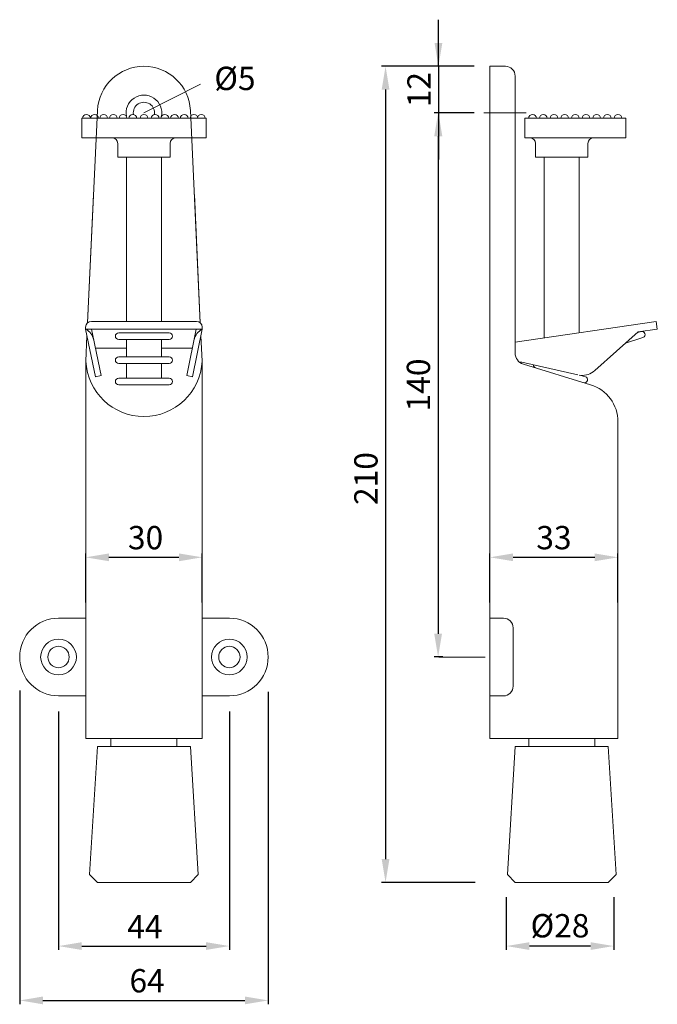
# Model space of a CAD drawing. Extents: x 83 to 124, y 133.6 to 197.
import ezdxf

# ---------------------------------------------------------------- set-up
doc = ezdxf.new("R2010")
doc.units = 0
doc.header["$PDMODE"] = 35
doc.header["$PDSIZE"] = 10
doc.linetypes.add('AUSGEZOGEN', pattern=[0])
doc.layers.get('Defpoints').update_dxf_attribs({"linetype": 'CONTINUOUS'})
for name, color, linetype in [('BEMASS', 40, 'AUSGEZOGEN'), ('GEWINDE', 140, 'AUSGEZOGEN'), ('KONTUR', 7, 'AUSGEZOGEN'), ('TEXT', 200, 'AUSGEZOGEN')]:
    doc.layers.add(name, color=color, linetype=linetype)
doc.styles.add('Helvetica 45 1.5mm', font='ARIAL.TTF', dxfattribs={"height": 1.5})
doc.dimstyles.new('MAßSTAB-1-3.5', dxfattribs={"dimtxt": 1.5, "dimasz": 1.5, "dimexe": 0.25, "dimexo": 1, "dimgap": 0.5, "dimtad": 1, "dimdec": 3, "dimlfac": 4, "dimzin": 9, "dimdsep": 46, "dimlunit": 6, "dimtxsty": 'Helvetica 45 1.5mm', "dimcen": 0, "dimclrd": 40, "dimclre": 40, "dimclrt": 200, "dimadec": 0, "dimazin": 0, "dimtm": 0.1, "dimtfac": 0.714286, "dimtdec": 3, "dimtmove": 0, "dimatfit": 2, "dimfxl": 1, "dimtolj": 1, "dimtzin": 9, "dimarcsym": 0})

# ---------------------------------------------------------------- blocks, each defined once
blk = doc.blocks.new('*D0')
at = {"layer": 'BEMASS', "color": 40, "lineweight": -2}
for p, q in [((85.458, 152.47), (85.458, 137.124)), ((96.458, 152.47), (96.458, 137.124)), ((86.958, 137.374), (94.958, 137.374))]:
    blk.add_line(p, q, dxfattribs=at)
at = {"layer": 'BEMASS', "color": 40}
for points in [[(86.958, 137.624), (86.958, 137.124), (85.458, 137.374)], [(94.958, 137.124), (94.958, 137.624), (96.458, 137.374)]]:
    blk.add_solid(points, dxfattribs=at)
at = {"layer": 'Defpoints', "color": 0}
for p in [(85.458, 153.47), (96.458, 153.47), (96.458, 137.374)]:
    blk.add_point(p, dxfattribs=at)
at = {"layer": 'BEMASS', "color": 200, "lineweight": 9, "insert": (91.018, 138.624), "char_height": 1.5, "attachment_point": 5, "style": 'Helvetica 45 1.5mm'}
blk.add_mtext('\\A1;44', dxfattribs=at)
blk = doc.blocks.new('*D1')
at = {"layer": 'BEMASS', "color": 40, "lineweight": -2}
for p, q in [((82.958, 153.823), (82.958, 133.627)), ((98.958, 153.725), (98.958, 133.627)), ((84.458, 133.877), (97.458, 133.877))]:
    blk.add_line(p, q, dxfattribs=at)
at = {"layer": 'BEMASS', "color": 40}
for points in [[(84.458, 134.127), (84.458, 133.627), (82.958, 133.877)], [(97.458, 133.627), (97.458, 134.127), (98.958, 133.877)]]:
    blk.add_solid(points, dxfattribs=at)
at = {"layer": 'Defpoints', "color": 0}
for p in [(82.958, 154.823), (98.958, 154.725), (98.958, 133.877)]:
    blk.add_point(p, dxfattribs=at)
at = {"layer": 'BEMASS', "color": 200, "lineweight": 9, "insert": (91.164, 135.142), "char_height": 1.5, "attachment_point": 5, "style": 'Helvetica 45 1.5mm'}
blk.add_mtext('\\A1;64', dxfattribs=at)
blk = doc.blocks.new('*D2')
at = {"layer": 'BEMASS', "color": 40, "lineweight": -2}
for p, q in [((110.264, 193.97), (106.264, 193.97)), ((106.514, 192.47), (106.514, 142.97)), ((112.286, 141.47), (106.264, 141.47))]:
    blk.add_line(p, q, dxfattribs=at)
at = {"layer": 'BEMASS', "color": 40}
for points in [[(106.764, 192.47), (106.264, 192.47), (106.514, 193.97)], [(106.264, 142.97), (106.764, 142.97), (106.514, 141.47)]]:
    blk.add_solid(points, dxfattribs=at)
at = {"layer": 'Defpoints', "color": 0}
for p in [(111.264, 193.97), (106.514, 141.47), (113.286, 141.47)]:
    blk.add_point(p, dxfattribs=at)
at = {"layer": 'BEMASS', "color": 200, "lineweight": 9, "insert": (105.249, 167.45), "char_height": 1.5, "attachment_point": 5, "rotation": 90, "style": 'Helvetica 45 1.5mm'}
blk.add_mtext('\\A1;210', dxfattribs=at)
blk = doc.blocks.new('*D3')
at = {"layer": 'BEMASS', "color": 40, "lineweight": -2}
for p, q in [((112.23, 190.97), (109.647, 190.97)), ((109.897, 189.47), (109.897, 157.47)), ((110.194, 155.97), (109.647, 155.97))]:
    blk.add_line(p, q, dxfattribs=at)
at = {"layer": 'BEMASS', "color": 40}
for points in [[(110.147, 189.47), (109.647, 189.47), (109.897, 190.97)], [(109.647, 157.47), (110.147, 157.47), (109.897, 155.97)]]:
    blk.add_solid(points, dxfattribs=at)
at = {"layer": 'Defpoints', "color": 0}
for p in [(113.23, 190.97), (109.897, 155.97), (111.194, 155.97)]:
    blk.add_point(p, dxfattribs=at)
at = {"layer": 'BEMASS', "color": 200, "lineweight": 9, "insert": (108.631, 173.47), "char_height": 1.5, "attachment_point": 5, "rotation": 90, "style": 'Helvetica 45 1.5mm'}
blk.add_mtext('\\A1;140', dxfattribs=at)
blk = doc.blocks.new('*D4')
at = {"layer": 'BEMASS', "color": 40, "lineweight": -2}
for p, q in [((109.92, 193.97), (109.92, 196.97)), ((112.23, 193.97), (109.67, 193.97)), ((109.92, 193.97), (109.92, 190.97)), ((109.92, 190.97), (109.92, 187.97)), ((110.897, 190.97), (110.17, 190.97))]:
    blk.add_line(p, q, dxfattribs=at)
at = {"layer": 'BEMASS', "color": 40}
for points in [[(109.67, 195.47), (110.17, 195.47), (109.92, 193.97)], [(110.17, 189.47), (109.67, 189.47), (109.92, 190.97)]]:
    blk.add_solid(points, dxfattribs=at)
at = {"layer": 'Defpoints', "color": 0}
for p in [(113.23, 193.97), (109.897, 190.97), (109.92, 190.97)]:
    blk.add_point(p, dxfattribs=at)
at = {"layer": 'BEMASS', "color": 200, "lineweight": 9, "insert": (108.667, 192.47), "char_height": 1.5, "attachment_point": 5, "rotation": 90, "style": 'Helvetica 45 1.5mm'}
blk.add_mtext('\\A1;12', dxfattribs=at)
blk = doc.blocks.new('*D5')
at = {"layer": 'BEMASS', "color": 40, "lineweight": -2}
for p, q in [((114.282, 140.51), (114.282, 137.124)), ((121.21, 140.51), (121.21, 137.124)), ((119.71, 137.374), (115.782, 137.374))]:
    blk.add_line(p, q, dxfattribs=at)
at = {"layer": 'BEMASS', "color": 40}
for points in [[(115.782, 137.624), (115.782, 137.124), (114.282, 137.374)], [(119.71, 137.124), (119.71, 137.624), (121.21, 137.374)]]:
    blk.add_solid(points, dxfattribs=at)
at = {"layer": 'Defpoints', "color": 0}
for p in [(114.282, 141.51), (121.21, 141.51), (114.282, 137.374)]:
    blk.add_point(p, dxfattribs=at)
at = {"layer": 'BEMASS', "color": 200, "lineweight": 9, "insert": (117.746, 138.681), "char_height": 1.5, "attachment_point": 5, "style": 'Helvetica 45 1.5mm'}
blk.add_mtext('\\A1;Ø28', dxfattribs=at)
blk = doc.blocks.new('*D6')
at = {"layer": 'BEMASS', "color": 40, "lineweight": -2}
for p, q in [((87.208, 159.47), (87.208, 162.632)), ((88.708, 162.382), (93.208, 162.382)), ((94.708, 159.47), (94.708, 162.632))]:
    blk.add_line(p, q, dxfattribs=at)
at = {"layer": 'BEMASS', "color": 40}
for points in [[(88.708, 162.632), (88.708, 162.132), (87.208, 162.382)], [(93.208, 162.132), (93.208, 162.632), (94.708, 162.382)]]:
    blk.add_solid(points, dxfattribs=at)
at = {"layer": 'Defpoints', "color": 0}
for p in [(94.708, 162.382), (87.208, 158.47), (94.708, 158.47)]:
    blk.add_point(p, dxfattribs=at)
at = {"layer": 'BEMASS', "color": 200, "lineweight": 9, "insert": (91.062, 163.648), "char_height": 1.5, "attachment_point": 5, "style": 'Helvetica 45 1.5mm'}
blk.add_mtext('\\A1;30', dxfattribs=at)
blk = doc.blocks.new('*D7')
at = {"layer": 'BEMASS', "color": 40, "lineweight": -2}
for p, q in [((113.23, 159.47), (113.23, 162.632)), ((114.73, 162.382), (119.98, 162.382)), ((121.48, 159.47), (121.48, 162.632))]:
    blk.add_line(p, q, dxfattribs=at)
at = {"layer": 'BEMASS', "color": 40}
for points in [[(114.73, 162.632), (114.73, 162.132), (113.23, 162.382)], [(119.98, 162.132), (119.98, 162.632), (121.48, 162.382)]]:
    blk.add_solid(points, dxfattribs=at)
at = {"layer": 'Defpoints', "color": 0}
for p in [(121.48, 162.382), (113.23, 158.47), (121.48, 158.47)]:
    blk.add_point(p, dxfattribs=at)
at = {"layer": 'BEMASS', "color": 200, "lineweight": 9, "insert": (117.355, 163.648), "char_height": 1.5, "attachment_point": 5, "style": 'Helvetica 45 1.5mm'}
blk.add_mtext('\\A1;33', dxfattribs=at)

msp = doc.modelspace()

# ---------------------------------------------------------------- linework, layer by layer
at = {"layer": 'BEMASS', "lineweight": 9}
for p, q in [((90.95776, 190.96969), (94.59034, 192.81955)), ((112.84429, 190.97413), (115.56511, 190.97413)), ((109.9514, 155.96969), (112.92706, 155.96969))]:
    msp.add_line(p, q, dxfattribs=at)
at = {"layer": 'Defpoints', "color": 0, "linetype": 'ByBlock', "lineweight": 9}
for p in [(89.80776, 190.96969), (89.80776, 190.96969), (92.10776, 190.96969), (92.10776, 190.96969)]:
    msp.add_point(p, dxfattribs=at)
at = {"layer": 'GEWINDE', "lineweight": 9}
msp.add_line((121.73013, 190.62738), (121.23013, 190.62738), dxfattribs=at)
for centre in [(87.25812, 190.62738), (87.77905, 190.62738), (88.36376, 190.62738), (88.98876, 190.62738), (89.61376, 190.62738), (90.23876, 190.62738), (90.95776, 190.62738), (91.67677, 190.62738), (92.30177, 190.62738), (92.92677, 190.62738), (93.55177, 190.62738), (94.17677, 190.62738), (94.6574, 190.62738), (115.98013, 190.62738), (116.66763, 190.62738), (117.35513, 190.62738), (118.04263, 190.62738), (118.73013, 190.62738), (119.41763, 190.62738), (120.10513, 190.62738), (120.79263, 190.62738), (121.48013, 190.62738)]:
    msp.add_arc(centre, 0.25, 0, 180, dxfattribs=at)
at = {"layer": 'KONTUR', "lineweight": 9}
for p, q in [((113.23013, 193.96969), (113.23013, 150.71969)), ((114.23013, 193.96969), (113.23013, 193.96969)), ((114.85513, 175.52466), (114.85513, 193.34469)), ((87.96214, 191.1317), (87.32898, 177.46675)), ((93.95338, 191.1317), (94.58655, 177.46675)), ((86.95776, 190.62738), (94.95776, 190.62738)), ((86.95776, 189.37738), (86.95776, 190.62738)), ((94.95776, 189.37738), (94.95776, 190.62738)), ((115.48013, 190.62738), (121.98013, 190.62738)), ((115.48013, 189.37738), (115.48013, 190.62738)), ((121.98013, 189.37738), (121.98013, 190.62738)), ((86.95776, 189.37738), (94.95776, 189.37738)), ((89.27026, 188.12738), (89.27026, 189.00238)), ((92.64526, 188.12738), (92.64526, 189.00238)), ((115.48013, 189.37738), (121.98013, 189.37738)), ((116.16763, 189.00238), (116.16763, 188.12738)), ((119.54263, 189.00238), (119.54263, 188.12738)), ((89.27026, 188.12738), (92.64526, 188.12738)), ((89.83276, 177.55996), (89.83276, 188.12738)), ((92.08276, 177.55996), (92.08276, 188.12738)), ((116.16763, 188.12738), (119.54263, 188.12738)), ((116.73013, 176.49254), (116.73013, 188.12738)), ((118.98013, 176.8257), (118.98013, 188.12738)), ((87.71137, 185.71969), (87.32898, 177.46675)), ((94.20415, 185.71969), (94.58655, 177.46675)), ((87.5764, 177.55996), (94.33913, 177.55996)), ((123.9388, 177.55996), (114.85513, 176.2149)), ((124.01204, 177.06535), (123.9388, 177.55996)), ((87.2014, 177.06535), (87.2014, 177.18496)), ((87.2014, 177.06535), (94.71413, 177.06535)), ((87.2014, 177.06535), (87.83276, 174.00438)), ((87.58429, 177.06535), (88.20003, 174.08013)), ((89.33276, 176.8257), (92.58276, 176.8257)), ((94.33123, 177.06535), (93.71549, 174.08013)), ((94.71413, 177.06535), (94.08276, 174.00438)), ((94.71413, 177.06535), (94.71413, 177.18496)), ((122.77552, 176.88225), (119.99477, 174.40335)), ((122.96231, 176.90236), (122.70219, 176.81689)), ((124.01204, 177.06535), (122.77552, 176.88225)), ((87.29039, 176.63391), (87.21458, 174.99785)), ((89.33276, 176.4007), (92.58276, 176.4007)), ((89.83276, 175.28239), (89.83276, 176.4007)), ((92.08276, 175.28239), (92.08276, 176.4007)), ((94.62513, 176.63391), (94.70094, 174.99785)), ((123.08718, 176.52235), (121.95414, 176.15003)), ((89.83276, 175.84394), (87.83622, 175.84394)), ((94.0793, 175.84394), (92.08276, 175.84394)), ((87.21458, 174.99785), (87.20776, 150.71969)), ((89.33276, 175.28239), (92.58276, 175.28239)), ((89.33276, 174.85739), (92.58276, 174.85739)), ((89.83276, 173.91008), (89.83276, 174.85739)), ((92.08276, 173.91008), (92.08276, 174.85739)), ((94.70094, 174.99785), (94.70776, 150.71969)), ((118.88837, 174.11696), (115.28052, 174.92943)), ((115.38585, 174.80743), (119.71106, 173.48508)), ((119.99477, 174.40335), (119.87499, 174.30903)), ((88.20003, 174.08013), (87.83276, 174.00438)), ((89.33276, 173.91008), (92.58276, 173.91008)), ((93.71549, 174.08013), (94.08276, 174.00438)), ((119.38058, 174.00438), (119.09602, 174.08822)), ((89.33276, 173.48508), (92.58276, 173.48508)), ((121.48013, 171.09432), (121.48013, 150.71969)), ((85.45776, 158.46969), (87.20776, 158.46969)), ((96.45776, 158.46969), (94.70776, 158.46969)), ((113.23013, 158.46969), (113.23013, 153.46969)), ((113.23013, 158.46969), (114.10513, 158.46969)), ((114.73013, 157.84469), (114.73013, 154.09469)), ((85.45776, 153.46969), (87.20776, 153.46969)), ((96.45776, 153.46969), (94.70776, 153.46969)), ((114.10513, 153.46969), (113.23013, 153.46969)), ((87.20776, 150.71969), (94.70776, 150.71969)), ((87.95776, 150.21969), (87.45776, 141.96969)), ((87.95776, 150.21969), (87.45776, 141.96969)), ((93.95776, 150.21969), (87.95776, 150.21969)), ((93.95776, 150.21969), (87.95776, 150.21969)), ((88.83276, 150.71969), (88.83276, 150.21969)), ((88.83276, 150.71969), (88.83276, 150.21969)), ((93.08276, 150.71969), (93.08276, 150.21969)), ((93.08276, 150.71969), (93.08276, 150.21969)), ((94.45776, 141.96969), (93.95776, 150.21969)), ((94.45776, 141.96969), (93.95776, 150.21969)), ((113.23013, 150.71969), (121.48013, 150.71969)), ((114.85513, 150.21969), (114.35513, 141.96969)), ((120.85513, 150.21969), (114.85513, 150.21969)), ((115.73013, 150.71969), (115.73013, 150.21969)), ((119.98013, 150.71969), (119.98013, 150.21969)), ((121.35513, 141.96969), (120.85513, 150.21969)), ((87.45776, 141.96969), (87.95776, 141.46969)), ((87.45776, 141.96969), (87.95776, 141.46969)), ((93.95776, 141.46969), (94.45776, 141.96969)), ((93.95776, 141.46969), (94.45776, 141.96969)), ((114.35513, 141.96969), (114.85513, 141.46969)), ((120.85513, 141.46969), (121.35513, 141.96969)), ((87.95776, 141.46969), (93.95776, 141.46969)), ((87.95776, 141.46969), (93.95776, 141.46969)), ((114.85513, 141.46969), (120.85513, 141.46969))]:
    msp.add_line(p, q, dxfattribs=at)
for centre, radius in [((85.45776, 155.96969), 1.15), ((96.45776, 155.96969), 1.15), ((85.45776, 155.96969), 0.6875), ((96.45776, 155.96969), 0.6875)]:
    msp.add_circle(centre, radius, dxfattribs=at)
for centre, radius, start, end in [((90.95776, 190.96969), 3, 3.0956791, 176.9043209), ((114.23013, 193.34469), 0.625, 0, 90), ((90.95776, 190.96969), 1.15, 349.3331256, 190.6668744), ((90.95776, 190.96969), 0.6875, 352.0374579, 187.9625421), ((88.89526, 189.00238), 0.375, 0, 90), ((93.02026, 189.00238), 0.375, 90, 180), ((115.79263, 189.00238), 0.375, 0, 90), ((119.91763, 189.00238), 0.375, 90, 180), ((87.5764, 177.18496), 0.375, 90, 180), ((94.33913, 177.18496), 0.375, 0, 90), ((86.74698, 176.17456), 1, 11.6545348, 62.9723474), ((89.33276, 176.6132), 0.2125, 90, 270), ((92.58276, 176.6132), 0.2125, 270, 90), ((95.16855, 176.17456), 1, 117.0276526, 168.3454652), ((123.02474, 176.71235), 0.2, 288.1906205, 108.1906205), ((115.60513, 175.52466), 0.75, 180, 253), ((90.95776, 175.18921), 3.74807, 182.9265194, 357.0734806), ((89.33276, 175.06989), 0.2125, 90, 270), ((92.58276, 175.06989), 0.2125, 270, 90), ((115.0059, 173.70996), 1.25, 77.3090846, 84.8870494), ((115.0059, 173.70996), 1.25, 77.3090846, 84.8870494), ((116.23955, 174.75556), 0.2, 179.1590964, 253.5778577), ((119.16298, 175.33642), 1.25, 261.5885209, 304.7226075), ((89.33276, 173.69758), 0.2125, 90, 270), ((92.58276, 173.69758), 0.2125, 270, 90), ((119.32404, 173.81253), 0.2, 253.5778577, 73.5778577), ((118.98013, 171.09432), 2.5, 0, 73), ((85.45776, 155.96969), 2.5, 90, 270), ((96.45776, 155.96969), 2.5, 270, 90), ((114.10513, 157.84469), 0.625, 0, 90), ((114.10513, 154.09469), 0.625, 270, 0)]:
    msp.add_arc(centre, radius, start, end, dxfattribs=at)

# ---------------------------------------------------------------- texts
at = {"layer": 'TEXT', "lineweight": 9, "insert": (95.48977, 193.94438), "char_height": 1.5, "width": 3.985, "attachment_point": 1, "style": 'Helvetica 45 1.5mm'}
msp.add_mtext('Ø5', dxfattribs=at)

# ---------------------------------------------------------------- dimensions: what is measured, and where the dimension line sits
at = {"layer": 'BEMASS', "lineweight": 9}
for base, p1, p2, picture, middle in [((109.92031, 190.96969), (113.23013, 193.96969), (109.8968, 190.96969), '*D4', (109.92031, 192.46969)), ((106.51438, 141.46969), (111.26418, 193.96969), (113.28619, 141.46969), '*D2', (106.51438, 167.44957))]:
    dim = msp.add_linear_dim(base=base, p1=p1, p2=p2, angle=90, dimstyle='MAßSTAB-1-3.5', dxfattribs=at)
    dim.commit()
    dim.dimension.update_dxf_attribs({"geometry": picture, "text_midpoint": middle, "dimtype": 160})
dim = msp.add_linear_dim(base=(109.8968, 155.96969), p1=(113.23013, 190.96969), p2=(111.19357, 155.96969), angle=90, dimstyle='MAßSTAB-1-3.5', dxfattribs=at)
dim.commit()
dim.dimension.update_dxf_attribs({"geometry": '*D3', "text_midpoint": (108.63105, 173.46969)})
for base, p1, p2, picture, middle in [((94.70776, 162.38209), (87.20776, 158.46969), (94.70776, 158.46969), '*D6', (91.06193, 162.38209)), ((98.95776, 133.87668), (82.95776, 154.82337), (98.95776, 154.72533), '*D1', (91.16416, 133.87668)), ((96.45776, 137.37423), (85.45776, 153.46969), (96.45776, 153.46969), '*D0', (91.01835, 137.37423))]:
    dim = msp.add_linear_dim(base=base, p1=p1, p2=p2, dimstyle='MAßSTAB-1-3.5', dxfattribs=at)
    dim.commit()
    dim.dimension.update_dxf_attribs({"geometry": picture, "text_midpoint": middle, "dimtype": 160})
dim = msp.add_linear_dim(base=(121.48013, 162.38209), p1=(113.23013, 158.46969), p2=(121.48013, 158.46969), dimstyle='MAßSTAB-1-3.5', dxfattribs=at)
dim.commit()
dim.dimension.update_dxf_attribs({"geometry": '*D7', "text_midpoint": (117.35513, 163.64784)})
dim = msp.add_linear_dim(base=(114.28232, 137.37423), p1=(121.21024, 141.50972), p2=(114.28232, 141.50972), text='Ø28', dimstyle='MAßSTAB-1-3.5', dxfattribs=at)
dim.commit()
dim.dimension.update_dxf_attribs({"geometry": '*D5', "text_midpoint": (117.74628, 138.68123)})

doc.saveas('drawing.dxf')
